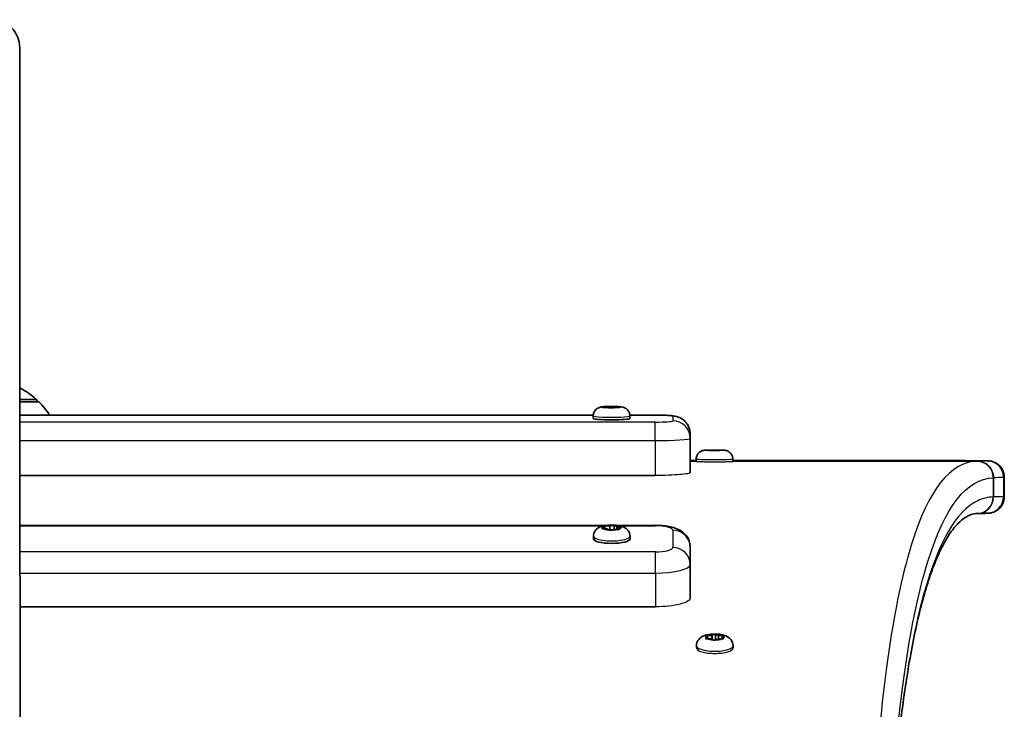
# Model space of a CAD drawing. Units: millimetres. Extents: x -7706 to 7840, y -3767 to 3960.
# Drawn here: x 154 to 436, y 2286 to 2483 of the extents above; entities that cross this region are included whole.
import ezdxf

# ---------------------------------------------------------------- set-up
doc = ezdxf.new("R2010")
doc.units = ezdxf.units.MM
doc.layers.add('Widoczne (ISO)', color=7, linetype='Continuous', lineweight=35)
doc.layers.add('Widoczne wąskie (ISO)', color=7, linetype='Continuous', lineweight=25)

msp = doc.modelspace()

# ---------------------------------------------------------------- linework, layer by layer
at = {"layer": 'Widoczne (ISO)'}
for p, q in [((159.62, 2373.61), (154.18, 2373.61)), ((159.12, 2373.61), (159.12, 2373.66)), ((321, 2372.07), (321.69, 2372.13)), ((322.27, 2372.01), (321.15, 2372.04)), ((321.69, 2372.13), (321.51, 2372.21)), ((321.69, 2372.13), (321.69, 2372.02)), ((321.86, 2372.24), (323.06, 2372.23)), ((322.78, 2371.93), (322.27, 2372.01)), ((323.06, 2372.23), (324, 2372.28)), ((323.06, 2372.23), (323.06, 2371.91)), ((324.21, 2371.98), (323.27, 2371.93)), ((325.41, 2371.97), (324.21, 2371.98)), ((324.32, 2372.28), (324.32, 2371.98)), ((324.5, 2372.27), (325.01, 2372.2)), ((325.25, 2372.19), (326.13, 2372.17)), ((325.25, 2372.19), (325.25, 2371.97)), ((326.27, 2372.14), (325.58, 2372.07)), ((325.58, 2372.07), (325.76, 2371.99)), ((325.58, 2372.07), (325.58, 2371.97)), ((318.4, 2369.82), (154.18, 2369.82)), ((318.39, 2369.55), (318.39, 2368.81)), ((336.13, 2369.82), (328.87, 2369.82)), ((328.89, 2369.55), (328.89, 2368.81)), ((346.14, 2363.17), (346.14, 2364.5)), ((346.14, 2363.16), (346.14, 2353.31)), ((351.34, 2359.73), (350.44, 2359.74)), ((350.47, 2359.75), (351.46, 2359.75)), ((351.43, 2359.72), (351.34, 2359.73)), ((351.46, 2359.75), (351.7, 2359.77)), ((351.46, 2359.75), (351.46, 2359.7)), ((351.79, 2359.75), (351.79, 2359.71)), ((353, 2359.72), (351.86, 2359.71)), ((352.16, 2359.77), (353.25, 2359.76)), ((354.09, 2359.71), (353, 2359.72)), ((353.5, 2359.77), (354.39, 2359.77)), ((353.5, 2359.77), (353.5, 2359.71)), ((354.79, 2359.73), (354.55, 2359.71)), ((354.78, 2359.75), (354.78, 2359.73)), ((355.78, 2359.74), (354.79, 2359.73)), ((354.82, 2359.77), (354.92, 2359.75)), ((354.92, 2359.75), (355.81, 2359.74)), ((354.92, 2359.75), (354.92, 2359.73)), ((347.88, 2357.18), (347.88, 2356.52)), ((358.38, 2357.18), (358.38, 2356.52)), ((336.14, 2352.52), (154.19, 2352.52)), ((436.12, 2351.95), (436.12, 2346.45)), ((428.42, 2341.61), (428.38, 2341.61)), ((322.22, 2338.22), (154.2, 2338.22)), ((321.73, 2337.67), (321.55, 2337.96)), ((321.9, 2338.05), (323.1, 2338.03)), ((323.1, 2338.03), (324.04, 2338.21)), ((323.1, 2338.03), (323.1, 2336.85)), ((324.36, 2338.26), (324.36, 2337.08)), ((324.54, 2338.18), (325.05, 2337.91)), ((336.17, 2338.22), (325.13, 2338.22)), ((325.29, 2337.89), (326.17, 2337.8)), ((325.29, 2337.89), (325.29, 2337.06)), ((318.43, 2335.07), (318.43, 2334.36)), ((321.04, 2337.42), (321.73, 2337.67)), ((322.31, 2337.19), (321.19, 2337.3)), ((321.73, 2337.67), (321.73, 2337.25)), ((322.82, 2336.92), (322.31, 2337.19)), ((324.25, 2337.08), (323.31, 2336.9)), ((325.45, 2337.05), (324.25, 2337.08)), ((326.31, 2337.68), (325.62, 2337.44)), ((325.62, 2337.44), (325.8, 2337.15)), ((325.62, 2337.44), (325.62, 2337.05)), ((328.93, 2335.07), (328.93, 2334.36)), ((346.18, 2327.04), (346.17, 2331.98)), ((346.18, 2327.04), (346.18, 2317.47)), ((336.18, 2314.88), (154.21, 2314.88)), ((352.47, 2306.76), (353.1, 2306.97)), ((352.47, 2306.76), (352.47, 2305.51)), ((353.37, 2307.05), (353.37, 2305.4)), ((353.6, 2306.96), (354.29, 2306.67)), ((350.68, 2305.88), (351.19, 2306.21)), ((351.19, 2306.21), (350.81, 2306.55)), ((352.08, 2305.68), (350.9, 2305.75)), ((351.09, 2306.68), (352.29, 2306.7)), ((351.19, 2306.21), (351.19, 2305.73)), ((352.77, 2305.38), (352.08, 2305.68)), ((354.08, 2305.64), (353.28, 2305.37)), ((355.28, 2305.67), (354.08, 2305.64)), ((354.29, 2306.67), (355.47, 2306.6)), ((354.29, 2306.67), (354.29, 2305.65)), ((355.7, 2306.46), (355.18, 2306.14)), ((355.18, 2306.14), (355.18, 2305.67)), ((355.18, 2306.14), (355.56, 2305.8)), ((347.94, 2303.73), (347.94, 2303.1)), ((358.44, 2303.73), (358.44, 2303.1))]:
    msp.add_line(p, q, dxfattribs=at)
for centre, radius, start, end in [((144.14, 2358), 22, 48.2568, 62.8526), ((158.12, 2373.66), 1, 360, 48.2568), ((144.16, 2357.95), 22, 32.6304, 45.3584), ((428.29, 2346.36), 4.75, 271.6473, 271.6498)]:
    msp.add_arc(centre, radius, start, end, dxfattribs=at)
for centre, major_axis, ratio, start_param, end_param in [((325.18, 2372.21), (0.189, 0), 0.06626, 3.578383, 5.095984), ((323.64, 2368.81), (5.25, 0), 0.06626, 3.141593, 6.283185), ((353.33, 2359.77), (0.189, 0), 0.012025, 4.271493, 5.789094), ((325.22, 2337.93), (0.189, 0), 0.246985, 3.578388, 5.095989), ((323.68, 2334.36), (5.25, 0), 0.246985, 3.141593, 6.283185), ((352.28, 2306.76), (0.189, 0), 0.297445, 4.795674, 6.313275)]:
    msp.add_ellipse(centre, major_axis=major_axis, ratio=ratio, start_param=start_param, end_param=end_param, dxfattribs=at)
for points, knots in [([(138.1, 2377.59), (138.1, 2383.44), (138.1, 2389.32), (138.1, 2404.15), (138.1, 2413.11), (138.1, 2429.66), (138.1, 2437.44), (138.11, 2451), (138.11, 2456.94), (138.11, 2466.37), (138.11, 2469.96), (138.11, 2473.33), (138.12, 2474.13), (138.12, 2474.84), (138.12, 2474.98), (138.12, 2475.11), (138.12, 2475.13), (138.12, 2475.18), (138.12, 2475.19), (138.12, 2475.33), (138.12, 2475.35), (138.12, 2475.42), (138.13, 2475.46), (138.13, 2475.55), (138.13, 2475.6), (138.15, 2475.87), (138.18, 2476.11), (138.29, 2476.79), (138.4, 2477.24), (138.79, 2478.39), (139.14, 2479.08), (140.07, 2480.39), (140.68, 2481.02), (142.05, 2482.03), (142.82, 2482.43), (144.44, 2482.95), (145.3, 2483.09), (147, 2483.08), (147.86, 2482.94), (149.47, 2482.4), (150.24, 2481.99), (151.6, 2480.97), (152.21, 2480.35), (153.17, 2478.95), (153.55, 2478.17), (153.91, 2476.95), (154, 2476.53), (154.07, 2475.96), (154.09, 2475.8), (154.1, 2475.6), (154.1, 2475.55), (154.11, 2475.46), (154.11, 2475.42), (154.11, 2475.32), (154.12, 2475.28), (154.12, 2475.15), (154.12, 2475.15), (154.12, 2475.1), (154.12, 2475.07), (154.12, 2474.96), (154.12, 2474.85), (154.12, 2474.21), (154.12, 2473.34), (154.12, 2471.95), (154.12, 2471.81), (154.12, 2471.67)], [9.291992, 9.291992, 9.291992, 9.291992, 11.040316, 11.040316, 13.795308, 13.795308, 16.550306, 16.550306, 19.305329, 19.305329, 22.060437, 22.060437, 23.427287, 23.427287, 24.115646, 24.115646, 24.244646, 24.244646, 24.341719, 24.341719, 24.358975, 24.358975, 24.376355, 24.376355, 24.393685, 24.393685, 24.463899, 24.463899, 24.601821, 24.601821, 24.82862, 24.82862, 25.083935, 25.083935, 25.338816, 25.338816, 25.593727, 25.593727, 25.848639, 25.848639, 26.10355, 26.10355, 26.35846, 26.35846, 26.61336, 26.61336, 26.739133, 26.739133, 26.787139, 26.787139, 26.804423, 26.804423, 26.821814, 26.821814, 26.856968, 26.856968, 26.995462, 26.995462, 27.162781, 27.162781, 27.66485, 27.66485, 29.175394, 29.175394, 29.331224, 29.331224, 29.331224, 29.331224]), ([(154.12, 2471.67), (154.13, 2463.09), (154.13, 2454.3), (154.15, 2422.71), (154.17, 2398.82), (154.2, 2348.51), (154.21, 2322.09), (154.24, 2266.72), (154.25, 2237.78), (154.28, 2177.41), (154.29, 2145.97), (154.32, 2080.66), (154.34, 2046.77), (154.36, 1981.53), (154.37, 1950.5), (154.38, 1918.58)], [0, 0, 0, 0, 10.000201, 10.000201, 35.126895, 35.126895, 60.25175, 60.25175, 85.376554, 85.376554, 110.501323, 110.501323, 135.626068, 135.626068, 157.204517, 157.204517, 157.204517, 157.204517]), ([(318.39, 2369.55), (318.39, 2369.82), (318.43, 2370.1), (318.59, 2370.6), (318.71, 2370.81), (318.98, 2371.22), (319.13, 2371.37), (319.47, 2371.66), (319.62, 2371.75), (319.94, 2371.92), (320.07, 2371.97), (320.31, 2372.05), (320.4, 2372.08), (320.63, 2372.13), (320.73, 2372.14), (320.93, 2372.17), (321.03, 2372.18), (321.23, 2372.2), (321.33, 2372.21), (321.45, 2372.22), (321.45, 2372.22), (321.46, 2372.22)], [0.2925918, 0.2925918, 0.2925918, 0.2925918, 0.3138456, 0.3138456, 0.3372612, 0.3372612, 0.3679422, 0.3679422, 0.4144052, 0.4144052, 0.4845775, 0.4845775, 0.5771311, 0.5771311, 0.7248813, 0.7248813, 0.8726314, 0.8726314, 1.0203816, 1.0203816, 1.0313425, 1.0313425, 1.0313425, 1.0313425]), ([(321.54, 2372.23), (321.68, 2372.24), (321.84, 2372.25), (322.17, 2372.26), (322.34, 2372.27), (322.69, 2372.28), (322.87, 2372.28), (323.24, 2372.29), (323.43, 2372.29), (323.81, 2372.29), (324, 2372.29), (324.19, 2372.28)], [1.0655186, 1.0655186, 1.0655186, 1.0655186, 1.2636167, 1.2636167, 1.4617149, 1.4617149, 1.6598131, 1.6598131, 1.8579113, 1.8579113, 2.0560094, 2.0560094, 2.0560094, 2.0560094]), ([(324.4, 2372.28), (324.64, 2372.28), (324.87, 2372.27), (325.32, 2372.25), (325.52, 2372.24), (325.91, 2372.22), (326.09, 2372.2), (326.44, 2372.16), (326.59, 2372.14), (326.93, 2372.06), (327.01, 2372.04), (327.25, 2371.95), (327.43, 2371.9), (327.85, 2371.62), (327.97, 2371.53), (328.2, 2371.31), (328.3, 2371.19), (328.57, 2370.82), (328.73, 2370.51), (328.86, 2369.95), (328.89, 2369.75), (328.89, 2369.55)], [2.131861, 2.131861, 2.131861, 2.131861, 2.392326, 2.392326, 2.65279, 2.65279, 2.913255, 2.913255, 3.17372, 3.17372, 3.244501, 3.244501, 3.336108, 3.336108, 3.365815, 3.365815, 3.387045, 3.387045, 3.418771, 3.418771, 3.434184, 3.434184, 3.434184, 3.434184]), ([(336.13, 2369.82), (336.69, 2369.82), (337.25, 2369.81), (338.32, 2369.79), (338.84, 2369.77), (339.79, 2369.72), (340.23, 2369.7), (341.04, 2369.62), (341.39, 2369.59), (342.07, 2369.45), (342.27, 2369.41), (342.83, 2369.23), (343.15, 2369.14), (343.97, 2368.62), (344.2, 2368.46), (344.67, 2368.04), (344.89, 2367.82), (345.43, 2367.11), (345.78, 2366.51), (346.08, 2365.36), (346.13, 2364.93), (346.14, 2364.5)], [1.570796, 1.570796, 1.570796, 1.570796, 1.884956, 1.884956, 2.199115, 2.199115, 2.513274, 2.513274, 2.827433, 2.827433, 2.938538, 2.938538, 3.036889, 3.036889, 3.068676, 3.068676, 3.091324, 3.091324, 3.124545, 3.124545, 3.141593, 3.141593, 3.141593, 3.141593]), ([(346.14, 2363.17), (346.14, 2363.17), (346.14, 2363.17), (346.14, 2363.17), (346.14, 2363.17), (346.14, 2363.17), (346.14, 2363.17), (346.14, 2363.16), (346.14, 2363.16), (346.14, 2363.16), (346.14, 2363.16), (346.14, 2363.16)], [3.1415926536, 3.1415926536, 3.1415926536, 3.1415926536, 3.1416284235, 3.1416284235, 3.1416641933, 3.1416641933, 3.1416999632, 3.1416999632, 3.1417357331, 3.1417357331, 3.141771503, 3.141771503, 3.141771503, 3.141771503]), ([(347.88, 2357.18), (347.88, 2357.46), (347.92, 2357.74), (348.1, 2358.26), (348.23, 2358.5), (348.55, 2358.94), (348.76, 2359.13), (349.2, 2359.44), (349.45, 2359.56), (349.83, 2359.67), (349.95, 2359.7), (350.1, 2359.72), (350.14, 2359.73), (350.22, 2359.73), (350.25, 2359.74), (350.32, 2359.74), (350.35, 2359.74), (350.46, 2359.75), (350.54, 2359.75), (350.75, 2359.76), (350.9, 2359.76), (351.26, 2359.76), (351.48, 2359.77), (351.71, 2359.77)], [0, 0, 0, 0, 0.0830447, 0.0830447, 0.1645883, 0.1645883, 0.2461842, 0.2461842, 0.3276868, 0.3276868, 0.3641152, 0.3641152, 0.3799588, 0.3799588, 0.3967636, 0.3967636, 0.4180529, 0.4180529, 0.4763612, 0.4763612, 0.5533039, 0.5533039, 0.6359214, 0.6359214, 0.6359214, 0.6359214]), ([(352.12, 2359.77), (352.4, 2359.77), (352.7, 2359.77), (353.29, 2359.77), (353.59, 2359.77), (354.07, 2359.77), (354.26, 2359.77), (354.44, 2359.77)], [0, 0, 0, 0, 0.0897494, 0.0897494, 0.1775517, 0.1775517, 0.2391384, 0.2391384, 0.2391384, 0.2391384]), ([(354.81, 2359.77), (355.05, 2359.76), (355.27, 2359.76), (355.61, 2359.75), (355.74, 2359.75), (355.92, 2359.74), (355.98, 2359.74), (356.1, 2359.73), (356.15, 2359.72), (356.25, 2359.71), (356.3, 2359.7), (356.43, 2359.67), (356.52, 2359.65), (356.75, 2359.57), (356.89, 2359.51), (357.25, 2359.32), (357.45, 2359.16), (357.82, 2358.8), (357.98, 2358.57), (358.23, 2358.09), (358.31, 2357.82), (358.37, 2357.43), (358.38, 2357.3), (358.38, 2357.18)], [0, 0, 0, 0, 0.0913914, 0.0913914, 0.1839748, 0.1839748, 0.2214818, 0.2214818, 0.2388283, 0.2388283, 0.255571, 0.255571, 0.2808127, 0.2808127, 0.3286194, 0.3286194, 0.4028772, 0.4028772, 0.4841847, 0.4841847, 0.5657723, 0.5657723, 0.602987, 0.602987, 0.602987, 0.602987]), ([(436.12, 2351.95), (436.12, 2352.46), (436.03, 2352.96), (435.74, 2353.88), (435.52, 2354.28), (435.03, 2355.02), (434.74, 2355.3), (434.12, 2355.85), (433.84, 2356.02), (433.19, 2356.36), (432.95, 2356.43), (432.49, 2356.57), (432.35, 2356.6), (432.14, 2356.64), (432.06, 2356.65), (431.93, 2356.67), (431.88, 2356.67), (431.77, 2356.68), (431.72, 2356.69), (431.58, 2356.7), (431.53, 2356.7), (431.01, 2356.72), (430.47, 2356.72), (428.13, 2356.74), (426.26, 2356.75), (421.57, 2356.77), (418.76, 2356.78), (412.48, 2356.79), (409.01, 2356.79), (401.75, 2356.8), (397.96, 2356.8), (392.03, 2356.8), (389.88, 2356.8), (387.77, 2356.8)], [3.141414, 3.141414, 3.141414, 3.141414, 3.142319, 3.142319, 3.143316, 3.143316, 3.144629, 3.144629, 3.146693, 3.146693, 3.150543, 3.150543, 3.156446, 3.156446, 3.16204, 3.16204, 3.169016, 3.169016, 3.180812, 3.180812, 3.211306, 3.211306, 3.478891, 3.478891, 3.805352, 3.805352, 4.126197, 4.126197, 4.446472, 4.446472, 4.766617, 4.766617, 4.951247, 4.951247, 4.951247, 4.951247]), ([(436.12, 2346.45), (436.12, 2345.94), (436.03, 2345.44), (435.74, 2344.52), (435.52, 2344.12), (435.03, 2343.38), (434.74, 2343.09), (434.12, 2342.55), (433.84, 2342.38), (433.19, 2342.03), (432.95, 2341.97), (432.49, 2341.82), (432.35, 2341.8), (432.14, 2341.76), (432.06, 2341.75), (431.93, 2341.73), (431.88, 2341.72), (431.77, 2341.71), (431.72, 2341.71), (431.61, 2341.7), (431.57, 2341.7), (431.49, 2341.7), (431.45, 2341.69), (431.39, 2341.69), (431.36, 2341.69), (431.32, 2341.69), (431.32, 2341.69), (431.31, 2341.69)], [3.1417711, 3.1417711, 3.1417711, 3.1417711, 3.1426755, 3.1426755, 3.1436725, 3.1436725, 3.1449856, 3.1449856, 3.1470502, 3.1470502, 3.1508996, 3.1508996, 3.1568027, 3.1568027, 3.162397, 3.162397, 3.1693728, 3.1693728, 3.1811688, 3.1811688, 3.201598, 3.201598, 3.2220272, 3.2220272, 3.2424565, 3.2424565, 3.2439173, 3.2439173, 3.2439173, 3.2439173]), ([(428.38, 2341.61), (427.16, 2341.57), (426.08, 2341.25), (424.19, 2340.01), (423.53, 2339.46), (422.15, 2338.05), (421.44, 2337.18), (420, 2335.12), (419.28, 2333.92), (417.85, 2331.2), (417.15, 2329.67), (415.76, 2326.29), (415.09, 2324.44), (413.77, 2320.43), (413.14, 2318.26), (411.29, 2311.31), (410.15, 2306.05), (408.07, 2294.36), (407.13, 2287.92), (405.46, 2273.88), (404.72, 2266.28), (403.46, 2249.96), (402.93, 2241.24), (402.08, 2222.7), (401.77, 2212.88), (401.36, 2192.89), (401.25, 2182.79), (401.24, 2172.24)], [0, 0, 0, 0, 6.491719, 6.491719, 9.737579, 9.737579, 12.983439, 12.983439, 16.229298, 16.229298, 19.475158, 19.475158, 22.721017, 22.721017, 25.966877, 25.966877, 32.458596, 32.458596, 38.950316, 38.950316, 45.442035, 45.442035, 51.933754, 51.933754, 58.425473, 58.425473, 64.474103, 64.474103, 64.474103, 64.474103]), ([(431.31, 2341.69), (431.12, 2341.68), (430.92, 2341.68), (430.53, 2341.67), (430.34, 2341.66), (429.95, 2341.65), (429.76, 2341.65), (429.37, 2341.64), (429.18, 2341.63), (428.8, 2341.62), (428.61, 2341.61), (428.42, 2341.61)], [6.180860637, 6.180860637, 6.180860637, 6.180860637, 6.181732643, 6.181732643, 6.18260465, 6.18260465, 6.183476657, 6.183476657, 6.184348664, 6.184348664, 6.18522067, 6.18522067, 6.18522067, 6.18522067]), ([(318.43, 2335.07), (318.43, 2335.37), (318.48, 2335.67), (318.66, 2336.21), (318.79, 2336.45), (319.1, 2336.9), (319.28, 2337.08), (319.69, 2337.42), (319.9, 2337.55), (320.47, 2337.84), (320.8, 2337.94), (321.72, 2338.17), (322.33, 2338.24), (323.4, 2338.3), (323.85, 2338.3), (324.71, 2338.26), (325.14, 2338.22), (326.03, 2338.08), (326.49, 2337.98), (327.24, 2337.66), (327.5, 2337.54), (327.93, 2337.2), (328.07, 2337.08), (328.42, 2336.69), (328.64, 2336.38), (328.87, 2335.69), (328.93, 2335.38), (328.93, 2335.07)], [0.292597, 0.292597, 0.292597, 0.292597, 0.37381, 0.37381, 0.462911, 0.462911, 0.577218, 0.577218, 0.745036, 0.745036, 1.066499, 1.066499, 1.649358, 1.649358, 2.046023, 2.046023, 2.44054, 2.44054, 2.906193, 2.906193, 3.125541, 3.125541, 3.2169, 3.2169, 3.350279, 3.350279, 3.43419, 3.43419, 3.43419, 3.43419]), ([(336.17, 2338.22), (336.83, 2338.22), (337.48, 2338.19), (338.76, 2338.09), (339.38, 2338.01), (340.61, 2337.79), (341.2, 2337.65), (342.45, 2337.23), (343.11, 2336.99), (344.2, 2336.15), (344.47, 2335.92), (345.15, 2335.18), (345.58, 2334.57), (346.06, 2333.21), (346.17, 2332.6), (346.17, 2331.98)], [1.570796, 1.570796, 1.570796, 1.570796, 1.884956, 1.884956, 2.199115, 2.199115, 2.513274, 2.513274, 2.827433, 2.827433, 2.920354, 2.920354, 3.055457, 3.055457, 3.141593, 3.141593, 3.141593, 3.141593]), ([(346.18, 2327.04), (346.18, 2327.04), (346.18, 2327.04), (346.18, 2327.04), (346.18, 2327.04), (346.18, 2327.04), (346.18, 2327.04), (346.18, 2327.04), (346.18, 2327.04), (346.18, 2327.04), (346.18, 2327.04), (346.18, 2327.04)], [3.1415926536, 3.1415926536, 3.1415926536, 3.1415926536, 3.141629486, 3.141629486, 3.1416663183, 3.1416663183, 3.1417031507, 3.1417031507, 3.1417399831, 3.1417399831, 3.1417768154, 3.1417768154, 3.1417768154, 3.1417768154]), ([(347.94, 2303.73), (347.94, 2304.04), (347.99, 2304.35), (348.18, 2304.91), (348.32, 2305.16), (348.65, 2305.63), (348.84, 2305.82), (349.3, 2306.2), (349.56, 2306.34), (350.27, 2306.69), (350.71, 2306.81), (351.69, 2307.01), (352.24, 2307.06), (353.25, 2307.1), (353.71, 2307.09), (354.64, 2307.01), (355.09, 2306.94), (356.1, 2306.68), (356.64, 2306.54), (357.46, 2305.88), (357.61, 2305.74), (357.97, 2305.32), (358.18, 2304.98), (358.39, 2304.29), (358.44, 2304.01), (358.44, 2303.73)], [1.509883, 1.509883, 1.509883, 1.509883, 1.608549, 1.608549, 1.71671, 1.71671, 1.855697, 1.855697, 2.065634, 2.065634, 2.484691, 2.484691, 2.964912, 2.964912, 3.366525, 3.366525, 3.780675, 3.780675, 4.299332, 4.299332, 4.406451, 4.406451, 4.561086, 4.561086, 4.651475, 4.651475, 4.651475, 4.651475])]:
    msp.add_open_spline(points, degree=3, knots=knots, dxfattribs=at)
for points in [[(320.76, 2372.03), (320.85, 2372.05), (320.92, 2372.06), (321, 2372.07)], [(321.15, 2372.04), (321.02, 2372.04), (320.9, 2372.04), (320.76, 2372.03)], [(321.51, 2372.21), (321.5, 2372.22), (321.48, 2372.22), (321.46, 2372.22)], [(321.47, 2372.22), (321.6, 2372.23), (321.74, 2372.24), (321.86, 2372.24)], [(322.95, 2371.89), (322.89, 2371.91), (322.83, 2371.93), (322.78, 2371.93)], [(323.27, 2371.93), (323.17, 2371.92), (323.06, 2371.91), (322.95, 2371.89)], [(324, 2372.28), (324.11, 2372.29), (324.21, 2372.29), (324.32, 2372.28)], [(324.32, 2372.28), (324.38, 2372.28), (324.44, 2372.28), (324.5, 2372.27)], [(325.82, 2371.95), (325.68, 2371.96), (325.54, 2371.97), (325.41, 2371.97)], [(325.76, 2371.99), (325.78, 2371.99), (325.8, 2371.97), (325.82, 2371.95)], [(326.13, 2372.17), (326.25, 2372.17), (326.38, 2372.16), (326.51, 2372.14)], [(326.51, 2372.14), (326.43, 2372.15), (326.35, 2372.15), (326.27, 2372.14)], [(350.13, 2359.72), (350.25, 2359.74), (350.36, 2359.74), (350.47, 2359.75)], [(350.44, 2359.74), (350.34, 2359.74), (350.24, 2359.74), (350.13, 2359.72)], [(351.47, 2359.69), (351.46, 2359.71), (351.45, 2359.71), (351.43, 2359.72)], [(351.86, 2359.71), (351.73, 2359.71), (351.6, 2359.71), (351.47, 2359.69)], [(351.7, 2359.77), (351.73, 2359.77), (351.76, 2359.77), (351.79, 2359.75)], [(351.79, 2359.75), (351.92, 2359.77), (352.04, 2359.77), (352.16, 2359.77)], [(354.46, 2359.69), (354.34, 2359.7), (354.21, 2359.71), (354.09, 2359.71)], [(354.39, 2359.77), (354.52, 2359.77), (354.65, 2359.76), (354.78, 2359.75)], [(354.55, 2359.71), (354.52, 2359.71), (354.49, 2359.7), (354.46, 2359.69)], [(354.78, 2359.75), (354.79, 2359.76), (354.81, 2359.77), (354.82, 2359.77)], [(356.12, 2359.72), (356, 2359.73), (355.89, 2359.74), (355.78, 2359.74)], [(355.81, 2359.74), (355.91, 2359.74), (356.02, 2359.73), (356.12, 2359.72)], [(347.88, 2356.77), (347.3, 2356.77), (346.72, 2356.77), (346.14, 2356.77)], [(387.77, 2356.8), (378, 2356.79), (368.21, 2356.78), (358.38, 2356.78)], [(321.49, 2338.04), (321.63, 2338.05), (321.77, 2338.06), (321.9, 2338.05)], [(321.55, 2337.96), (321.53, 2337.99), (321.51, 2338.02), (321.49, 2338.04)], [(324.04, 2338.21), (324.14, 2338.23), (324.25, 2338.25), (324.36, 2338.26)], [(324.36, 2338.26), (324.42, 2338.24), (324.48, 2338.21), (324.54, 2338.18)], [(326.17, 2337.8), (326.29, 2337.79), (326.42, 2337.77), (326.55, 2337.75)], [(326.55, 2337.75), (326.47, 2337.73), (326.39, 2337.71), (326.31, 2337.68)], [(320.8, 2337.32), (320.88, 2337.36), (320.96, 2337.4), (321.04, 2337.42)], [(321.19, 2337.3), (321.06, 2337.31), (320.93, 2337.32), (320.8, 2337.32)], [(322.99, 2336.81), (322.93, 2336.86), (322.87, 2336.89), (322.82, 2336.92)], [(323.31, 2336.9), (323.21, 2336.88), (323.1, 2336.85), (322.99, 2336.81)], [(325.86, 2337.03), (325.72, 2337.04), (325.58, 2337.05), (325.45, 2337.05)], [(325.8, 2337.15), (325.82, 2337.11), (325.84, 2337.07), (325.86, 2337.03)], [(353.1, 2306.97), (353.18, 2307), (353.28, 2307.03), (353.37, 2307.05)], [(353.37, 2307.05), (353.45, 2307.02), (353.53, 2306.99), (353.6, 2306.96)], [(350.5, 2305.76), (350.56, 2305.81), (350.62, 2305.85), (350.68, 2305.88)], [(350.9, 2305.75), (350.77, 2305.76), (350.64, 2305.76), (350.5, 2305.76)], [(350.68, 2306.65), (350.82, 2306.66), (350.96, 2306.67), (351.09, 2306.68)], [(350.81, 2306.55), (350.77, 2306.59), (350.73, 2306.62), (350.68, 2306.65)], [(353, 2305.26), (352.92, 2305.31), (352.84, 2305.35), (352.77, 2305.38)], [(353.28, 2305.37), (353.19, 2305.34), (353.1, 2305.31), (353, 2305.26)], [(355.69, 2305.66), (355.55, 2305.67), (355.41, 2305.67), (355.28, 2305.67)], [(355.47, 2306.6), (355.6, 2306.59), (355.73, 2306.57), (355.87, 2306.55)], [(355.56, 2305.8), (355.6, 2305.76), (355.64, 2305.71), (355.69, 2305.66)], [(355.87, 2306.55), (355.81, 2306.53), (355.75, 2306.5), (355.7, 2306.46)]]:
    msp.add_open_spline(points, degree=3, dxfattribs=at)
at = {"layer": 'Widoczne wąskie (ISO)'}
for p, q in [((154.18, 2374.41), (158.79, 2374.41)), ((159.12, 2373.66), (154.18, 2373.66)), ((325.01, 2372.2), (325.01, 2371.97)), ((154.18, 2369.8), (318.4, 2369.8)), ((328.87, 2369.8), (336.13, 2369.8)), ((341.14, 2369.47), (341.14, 2368.15)), ((336.14, 2367.82), (154.19, 2367.82)), ((154.19, 2362.5), (336.14, 2362.5)), ((336.14, 2362.5), (336.14, 2352.52)), ((353.25, 2359.76), (353.25, 2359.72)), ((346.14, 2356.61), (347.88, 2356.61)), ((358.38, 2356.61), (428.24, 2356.61)), ((435.91, 2351.94), (435.91, 2346.44)), ((154.2, 2338.06), (321.3, 2338.06)), ((325.05, 2337.91), (325.05, 2337.06)), ((326.05, 2338.06), (336.17, 2338.06)), ((341.17, 2336.83), (341.18, 2331.89)), ((336.18, 2330.65), (154.21, 2330.65)), ((154.21, 2324.57), (336.18, 2324.57)), ((336.18, 2324.57), (336.18, 2314.88)), ((352.29, 2306.7), (352.29, 2305.59))]:
    msp.add_line(p, q, dxfattribs=at)
for centre, major_axis, ratio, start_param, end_param in [((323.64, 2372.1), (-2.69, 0), 0.06626, 5.623131, 6.481225), ((323.64, 2372.1), (-2.69, 0), 0.06626, 0.387144, 1.245238), ((323.64, 2372.1), (2.69, 0), 0.06626, 1.434341, 2.292435), ((323.64, 2372.1), (-2.69, 0), 0.06626, 1.434341, 2.292435), ((323.64, 2372.1), (2.69, 0), 0.06626, 0.387144, 1.245238), ((323.64, 2372.1), (2.69, 0), 0.06626, 5.623131, 6.481225), ((323.64, 2369.55), (-5.25, 0), 0.06626, 0, 3.141593), ((336.13, 2364.82), (0, 5), 0.000178, 6.216877, 6.283185), ((336.14, 2369.47), (5, 0), 0.06626, 0.000179, 1.570975), ((341.14, 2364.48), (5, 0.01), 0.997802, 0, 1.568103), ((336.14, 2368.15), (5, 0), 0.06626, 4.712568, 6.283364), ((336.14, 2362.83), (0, 5), 0.000178, 4.64608, 6.216877), ((341.14, 2363.16), (5, 0.01), 0.997802, 0, 1.568103), ((336.14, 2363.16), (10, 0), 0.06626, 4.712568, 6.283185), ((353.13, 2359.74), (-2.69, 0), 0.012025, 0.033056, 0.89115), ((353.13, 2359.74), (-2.69, 0), 0.012025, 5.269044, 6.127137), ((353.13, 2359.74), (-2.69, 0), 0.012025, 1.080253, 1.938347), ((353.13, 2359.74), (2.69, 0), 0.012025, 1.080253, 1.938347), ((353.13, 2359.74), (2.69, 0), 0.012025, 5.269044, 6.127137), ((353.13, 2359.74), (2.69, 0), 0.012025, 0.033056, 0.89115), ((145.93, 2359.6), (1021.42, 0), 0.002826, 4.909673, 4.911407), ((353.13, 2357.18), (-5.25, 0), 0.012025, 0, 3.141593), ((145.93, 2359.6), (1021.42, 0), 0.002826, 4.921905, 4.951425), ((387.77, 2352.05), (0, 4.75), 0.236766, 6.280277, 6.283185), ((396.12, 2356.7), (35.25, 0), 0.002826, 6.181039, 8.093018), ((428.24, 2351.86), (-0.14, 4.75), 0.995255, 4.683306, 6.254141), ((7052.63, 2354.77), (-6656.14, 0.01), 0.002826, 6.181039, 6.185399), ((431.18, 2351.94), (-0.13, 4.75), 0.994784, 4.684685, 6.255482), ((437.74, 2351.85), (-4.75, 0), 0.002825, 6.185399, 6.185704), ((7052.63, 2350.02), (-6651.39, 0.01), 0.002826, 6.181039, 6.185399), ((396.12, 2351.95), (40, 0), 0.002826, 6.181039, 6.283185), ((428.24, 2346.36), (0.14, -4.75), 0.995211, 0, 1.541847), ((428.29, 2346.36), (0.14, -4.75), 0.995204, 0, 1.541907), ((428.29, 2346.36), (0.14, -4.75), 0.995219, 0, 1.541862), ((431.18, 2346.44), (0.13, -4.75), 0.994784, 0, 1.543093), ((428.29, 2346.36), (4.75, 0), 0.003022, 6.185248, 6.185399), ((7052.63, 2344.52), (-6651.39, 0.01), 0.002826, 6.181039, 6.185399), ((396.12, 2346.45), (40, 0), 0.002826, 6.181039, 6.283185), ((323.68, 2337.55), (-2.69, 0), 0.246985, 5.623137, 6.481231), ((323.68, 2337.55), (2.69, 0), 0.246985, 1.434346, 2.29244), ((323.68, 2337.55), (2.69, 0), 0.246985, 0.387149, 1.245243), ((336.17, 2333.22), (0, 5), 0.000178, 6.033617, 6.283185), ((336.17, 2336.83), (5, 0), 0.246985, 0.000184, 1.57098), ((323.68, 2335.07), (-5.25, 0), 0.246985, 0, 3.141593), ((323.68, 2337.55), (-2.69, 0), 0.246985, 0.387149, 1.245243), ((323.68, 2337.55), (-2.69, 0), 0.246985, 1.434346, 2.29244), ((323.68, 2337.55), (2.69, 0), 0.246985, 5.623137, 6.481231), ((341.17, 2331.98), (5, 0), 0.969019, 0, 1.570074), ((336.18, 2331.89), (5, 0), 0.246985, 4.712573, 6.283369), ((336.18, 2325.81), (0, 5), 0.000178, 4.462821, 6.033617), ((341.18, 2327.04), (5, 0), 0.969019, 0, 1.570074), ((336.18, 2327.04), (10, 0), 0.246985, 4.712573, 6.283185), ((353.19, 2306.17), (2.69, 0), 0.297445, 1.604434, 2.462528), ((353.19, 2306.17), (2.69, 0), 0.297445, 0.557237, 1.415331), ((353.19, 2306.17), (-2.69, 0), 0.297445, 5.793225, 6.651319), ((353.19, 2306.17), (-2.69, 0), 0.297445, 0.557237, 1.415331), ((353.19, 2306.17), (-2.69, 0), 0.297445, 1.604434, 2.462528), ((353.19, 2306.17), (2.69, 0), 0.297445, 5.793225, 6.651319), ((353.19, 2303.73), (-5.25, 0), 0.297445, 0, 3.141593)]:
    msp.add_ellipse(centre, major_axis=major_axis, ratio=ratio, start_param=start_param, end_param=end_param, dxfattribs=at)
for points, knots in [([(347.88, 2356.52), (347.88, 2356.52), (347.88, 2356.52), (347.88, 2356.52), (348.01, 2356.51), (348.54, 2356.49), (348.95, 2356.48), (349.88, 2356.47), (350.47, 2356.46), (351.76, 2356.45), (352.47, 2356.45), (353.13, 2356.45)], [2.3730358, 2.3730358, 2.3730358, 2.3730358, 2.3731295, 2.3731295, 2.5708903, 2.5708903, 2.7686511, 2.7686511, 2.9664119, 2.9664119, 3.1641727, 3.1641727, 3.1641727, 3.1641727]), ([(353.13, 2356.45), (353.79, 2356.45), (354.49, 2356.45), (355.78, 2356.46), (356.37, 2356.47), (357.3, 2356.48), (357.71, 2356.49), (358.24, 2356.51), (358.38, 2356.52), (358.38, 2356.52)], [0, 0, 0, 0, 0.1977608, 0.1977608, 0.3955216, 0.3955216, 0.5932824, 0.5932824, 0.7909495, 0.7909495, 0.7909495, 0.7909495]), ([(428.24, 2356.61), (420.66, 2356.39), (414.43, 2348.44), (406.65, 2323.54), (404.23, 2311.51), (399.13, 2272.89), (397.25, 2241.89), (396.26, 2177.34), (396.52, 2146.88), (398.7, 2068.9), (401.12, 2019.04), (405.85, 1948.07), (407.06, 1931.05), (412.16, 1864.07), (416.84, 1811.32), (425.18, 1728.68), (428.17, 1700.64), (431.38, 1672.08)], [-133.678942, -133.678942, -133.678942, -133.678942, -110.292051, -110.292051, -96.31398, -96.31398, -73.502521, -73.502521, -57.017429, -57.017429, -35.148665, -35.148665, -28.472081, -28.472081, -9.455339, -9.455339, -0.00001, -0.00001, -0.00001, -0.00001]), ([(428.29, 2356.61), (428.29, 2356.61), (428.29, 2356.61), (428.29, 2356.61), (428.28, 2356.61), (428.27, 2356.61), (428.26, 2356.61), (428.25, 2356.61), (428.24, 2356.61)], [-0.04660881, -0.04660881, -0.04660881, -0.04660881, -0.04653655, -0.04653655, -0.04653655, -0.02326827, -0.02326827, 0, 0, 0, 0]), ([(433.01, 2351.86), (433.01, 2352.16), (432.99, 2352.47), (432.83, 2353.26), (432.66, 2353.73), (432.22, 2354.53), (431.96, 2354.88), (431.2, 2355.66), (430.63, 2356.03), (429.47, 2356.49), (428.88, 2356.61), (428.29, 2356.61)], [-1.475891, -1.475891, -1.475891, -1.475891, -1.292079, -1.292079, -0.99798, -0.99798, -0.742745, -0.742745, -0.347392, -0.347392, 0.006926, 0.006926, 0.006926, 0.006926]), ([(428.29, 2356.61), (428.88, 2356.61), (429.47, 2356.49), (430.63, 2356.03), (431.2, 2355.66), (431.96, 2354.88), (432.22, 2354.53), (432.66, 2353.73), (432.83, 2353.26), (432.99, 2352.47), (433.01, 2352.16), (433.01, 2351.86)], [-0.006926, -0.006926, -0.006926, -0.006926, 0.347392, 0.347392, 0.742745, 0.742745, 0.99798, 0.99798, 1.292079, 1.292079, 1.475891, 1.475891, 1.475891, 1.475891]), ([(346.14, 2353.31), (346.14, 2353.21), (345.89, 2353.11), (344.87, 2352.92), (344.1, 2352.83), (342.32, 2352.69), (341.2, 2352.62), (338.74, 2352.54), (337.4, 2352.52), (336.14, 2352.52)], [-1.506626, -1.506626, -1.506626, -1.506626, -1.130091, -1.130091, -0.753378, -0.753378, -0.376689, -0.376689, 0, 0, 0, 0]), ([(401.23, 2174.59), (401.24, 2183.46), (401.3, 2192.02), (402, 2237.56), (403.87, 2268.42), (408.97, 2306.88), (411.4, 2318.86), (419.17, 2343.67), (425.39, 2351.6), (432.97, 2351.85)], [68.459396, 68.459396, 68.459396, 68.459396, 73.502521, 73.502521, 96.31398, 96.31398, 110.292051, 110.292051, 133.678942, 133.678942, 133.678942, 133.678942]), ([(432.97, 2351.85), (432.98, 2351.85), (432.98, 2351.85), (433, 2351.86), (433.01, 2351.86), (433.01, 2351.86)], [0, 0, 0, 0, 0.02326827, 0.02326827, 0.04646419, 0.04646419, 0.04646419, 0.04646419]), ([(433.01, 2351.86), (433.01, 2351.25), (433.01, 2350.65), (433.01, 2349.42), (433.01, 2348.8), (433.01, 2348.18)], [0, 0, 0, 0, 0.1809084, 0.1809084, 0.3680121, 0.3680121, 0.3680121, 0.3680121]), ([(433.01, 2348.18), (433.01, 2348.8), (433.01, 2349.42), (433.01, 2350.65), (433.01, 2351.25), (433.01, 2351.86)], [-0.3680121, -0.3680121, -0.3680121, -0.3680121, -0.1809084, -0.1809084, 0, 0, 0, 0]), ([(432.97, 2346.35), (431.42, 2346.3), (429.93, 2345.94), (422.32, 2342.29), (417.19, 2333.41), (409.95, 2307.32), (407.42, 2292.44), (403.27, 2252.6), (401.91, 2226.29), (401.31, 2188.08), (401.25, 2180.29), (401.24, 2172.24)], [0, 0, 0, 0, 4.748188, 4.748188, 25.228737, 25.228737, 41.092613, 41.092613, 59.868696, 59.868696, 64.474719, 64.474719, 64.474719, 64.474719]), ([(433.01, 2346.36), (433.01, 2346.36), (433, 2346.36), (432.98, 2346.35), (432.98, 2346.35), (432.97, 2346.35)], [0.0000359, 0.0000359, 0.0000359, 0.0000359, 0.02337747, 0.02337747, 0.04675494, 0.04675494, 0.04675494, 0.04675494]), ([(433.01, 2348.18), (433.01, 2347.63), (433.01, 2347.08), (433.01, 2346.47), (433.01, 2346.41), (433.01, 2346.36)], [-0.6569891, -0.6569891, -0.6569891, -0.6569891, -0.4927421, -0.4927421, -0.4750012, -0.4750012, -0.4750012, -0.4750012]), ([(433.01, 2346.36), (433.01, 2346.41), (433.01, 2346.47), (433.01, 2347.08), (433.01, 2347.63), (433.01, 2348.18)], [0.4750012, 0.4750012, 0.4750012, 0.4750012, 0.4927421, 0.4927421, 0.6569891, 0.6569891, 0.6569891, 0.6569891]), ([(346.18, 2317.47), (346.18, 2317.15), (345.93, 2316.81), (344.91, 2316.17), (344.14, 2315.88), (342.36, 2315.42), (341.24, 2315.21), (338.77, 2314.95), (337.43, 2314.88), (336.18, 2314.88)], [-1.50662, -1.50662, -1.50662, -1.50662, -1.130091, -1.130091, -0.753378, -0.753378, -0.376689, -0.376689, 0, 0, 0, 0]), ([(347.94, 2303.1), (347.94, 2303.1), (347.94, 2303.1), (347.94, 2302.91), (348.07, 2302.7), (348.6, 2302.31), (349.01, 2302.13), (349.94, 2301.85), (350.53, 2301.73), (351.82, 2301.57), (352.53, 2301.53), (353.19, 2301.53)], [2.3730314, 2.3730314, 2.3730314, 2.3730314, 2.3731295, 2.3731295, 2.5708903, 2.5708903, 2.7686511, 2.7686511, 2.9664119, 2.9664119, 3.1641727, 3.1641727, 3.1641727, 3.1641727]), ([(353.19, 2301.53), (353.85, 2301.53), (354.55, 2301.57), (355.84, 2301.73), (356.43, 2301.85), (357.36, 2302.13), (357.77, 2302.31), (358.3, 2302.7), (358.44, 2302.91), (358.44, 2303.1)], [0, 0, 0, 0, 0.1977608, 0.1977608, 0.3955216, 0.3955216, 0.5932824, 0.5932824, 0.7909451, 0.7909451, 0.7909451, 0.7909451])]:
    msp.add_open_spline(points, degree=3, knots=knots, dxfattribs=at)

doc.saveas('drawing.dxf')
